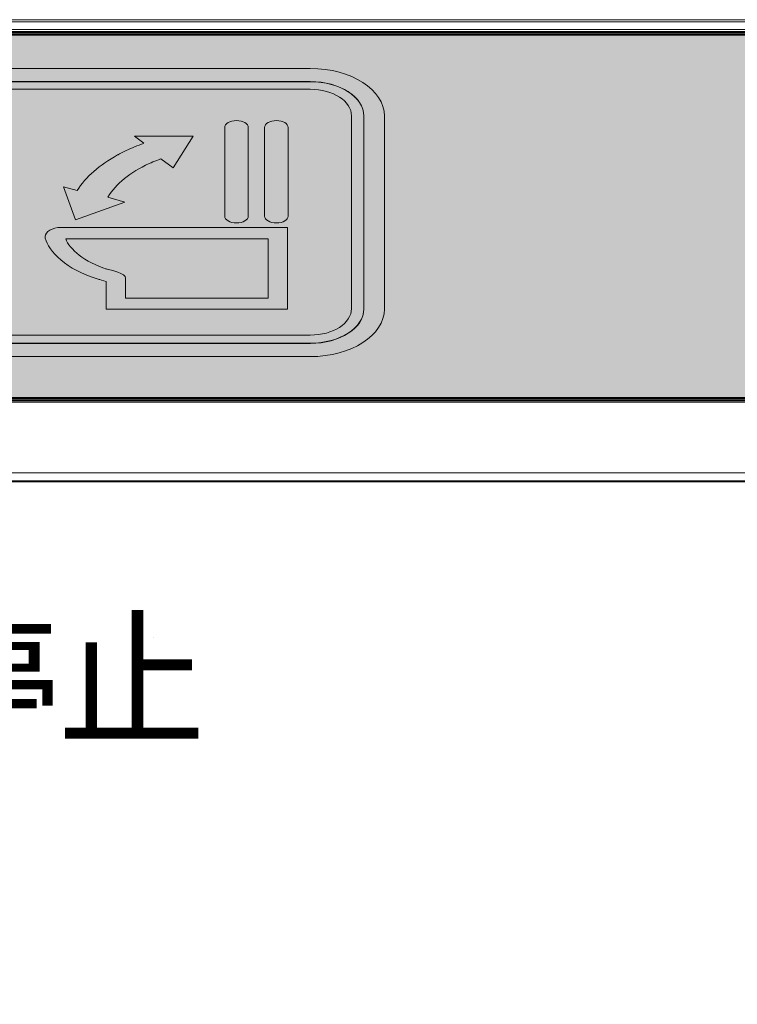
# Model space of a CAD drawing. Extents: x 43 to 422, y -1072 to -801.
# Drawn here: x 330 to 334, y -850 to -844 of the extents above; entities that cross this region are included whole.
import ezdxf

# ---------------------------------------------------------------- set-up
doc = ezdxf.new("R2010")
doc.units = 0
doc.header["$LTSCALE"] = 8
doc.header["$MEASUREMENT"] = 0
doc.layers.add('图层 1', color=7, linetype='CONTINUOUS')
doc.styles.get("Standard").update_dxf_attribs({"font": 'ROMANS', "width": 0.7, "bigfont": 'EXTFONT'})

# ---------------------------------------------------------------- blocks, each defined once
blk = doc.blocks.new('block 51')
at = {"layer": '图层 1', "true_color": 0xfefefe}
h = blk.add_hatch(color=7, dxfattribs=at)
h.dxf.hatch_style = 2
edge = h.paths.add_edge_path()
edge.add_spline(control_points=[(176.931, -215.29), (176.931, -215.566), (176.881, -215.79), (176.431, -215.79), (176.431, -215.79), (43.432, -215.79), (43.432, -215.79), (42.982, -215.79), (42.932, -215.566), (42.932, -215.29), (42.932, -215.29), (42.932, -207.354), (42.932, -207.354), (42.932, -207.078), (42.932, -206.854), (43.432, -206.854), (43.432, -206.854), (176.431, -206.854), (176.431, -206.854), (176.707, -206.854), (176.931, -206.878), (176.931, -207.354), (176.931, -207.354), (176.931, -215.29), (176.931, -215.29)], knot_values=[0, 0, 0, 0, 1, 1, 1, 2, 2, 2, 3, 3, 3, 4, 4, 4, 5, 5, 5, 6, 6, 6, 7, 7, 7, 8, 8, 8, 8], degree=3, periodic=0)
at = {"layer": '图层 1', "color": 18, "lineweight": 5, "true_color": 0x040000}
for points in [[(42.209, -206.564), (177.608, -206.564)], [(176.607, -206.801), (43.21, -206.801)], [(176.607, -206.86), (43.21, -206.86)], [(176.607, -206.883), (43.21, -206.883)], [(43.21, -215.736), (176.607, -215.736)], [(43.21, -215.76), (176.607, -215.76)], [(176.607, -215.794), (43.21, -215.794)]]:
    blk.add_lwpolyline(points, dxfattribs=at)
at = {"layer": '图层 1', "color": 18, "lineweight": 9, "true_color": 0x040000}
for points in [[(42.231, -206.616), (177.631, -206.616)], [(176.631, -206.854), (43.232, -206.854)], [(176.631, -206.912), (43.232, -206.912)], [(176.631, -206.936), (43.232, -206.936)], [(43.232, -215.79), (176.631, -215.79)], [(43.232, -215.814), (176.631, -215.814)], [(176.631, -215.848), (43.232, -215.848)]]:
    blk.add_lwpolyline(points, dxfattribs=at)
at = {"layer": '图层 1', "color": 18, "lineweight": 5, "true_color": 0x040000}
for points, knots in [([(177.608, -206.564), (177.608, -206.564), (177.608, -223.463), (177.608, -223.463), (177.608, -223.463), (197.908, -223.463), (197.908, -223.463), (197.908, -223.463), (197.908, -314.563), (197.908, -314.563), (197.908, -315.668), (197.012, -316.564), (195.908, -316.564), (195.908, -316.564), (23.909, -316.564), (23.909, -316.564), (22.804, -316.564), (21.909, -315.668), (21.909, -314.563), (21.909, -314.563), (21.909, -223.463), (21.909, -223.463), (21.909, -223.463), (42.209, -223.463), (42.209, -223.463)], [0, 0, 0, 0, 1, 1, 1, 2, 2, 2, 3, 3, 3, 4, 4, 4, 5, 5, 5, 6, 6, 6, 7, 7, 7, 8, 8, 8, 8]), ([(42.709, -223.463), (42.709, -223.463), (42.709, -218.059), (42.709, -218.059), (42.709, -217.784), (42.933, -217.56), (43.21, -217.56), (43.21, -217.56), (176.607, -217.56), (176.607, -217.56), (176.883, -217.56), (177.107, -217.784), (177.107, -218.059), (177.107, -218.059), (177.107, -223.463), (177.107, -223.463), (177.107, -223.739), (177.331, -223.963), (177.608, -223.963), (177.608, -223.963), (195.608, -223.963), (195.608, -223.963), (195.884, -223.963), (196.108, -224.187), (196.108, -224.462), (196.108, -224.462), (196.108, -313.763), (196.108, -313.763), (196.108, -314.041), (195.884, -314.263), (195.608, -314.263), (195.608, -314.263), (24.209, -314.263), (24.209, -314.263), (23.934, -314.263), (23.71, -314.041), (23.71, -313.763), (23.71, -313.763), (23.71, -224.462), (23.71, -224.462), (23.71, -224.187), (23.934, -223.963), (24.209, -223.963), (24.209, -223.963), (42.209, -223.963), (42.209, -223.963), (42.485, -223.963), (42.709, -223.739), (42.709, -223.463)], [0, 0, 0, 0, 1, 1, 1, 2, 2, 2, 3, 3, 3, 4, 4, 4, 5, 5, 5, 6, 6, 6, 7, 7, 7, 8, 8, 8, 9, 9, 9, 10, 10, 10, 11, 11, 11, 12, 12, 12, 13, 13, 13, 14, 14, 14, 15, 15, 15, 16, 16, 16, 16]), ([(42.109, -224.163), (42.552, -224.163), (42.909, -223.804), (42.909, -223.363), (42.909, -223.363), (42.909, -218.059), (42.909, -218.059), (42.909, -217.894), (43.043, -217.759), (43.21, -217.759), (43.21, -217.759), (176.607, -217.759), (176.607, -217.759), (176.773, -217.759), (176.907, -217.894), (176.907, -218.059), (176.907, -218.059), (176.907, -223.363), (176.907, -223.363), (176.907, -223.804), (177.266, -224.163), (177.708, -224.163), (177.708, -224.163), (195.608, -224.163), (195.608, -224.163), (195.774, -224.163), (195.908, -224.297), (195.908, -224.462), (195.908, -224.462), (195.908, -313.763), (195.908, -313.763), (195.908, -313.929), (195.774, -314.063), (195.608, -314.063), (195.608, -314.063), (24.209, -314.063), (24.209, -314.063), (24.044, -314.063), (23.909, -313.929), (23.909, -313.763), (23.909, -313.763), (23.909, -224.462), (23.909, -224.462), (23.909, -224.297), (24.044, -224.163), (24.209, -224.163), (24.209, -224.163), (42.109, -224.163), (42.109, -224.163)], [0, 0, 0, 0, 1, 1, 1, 2, 2, 2, 3, 3, 3, 4, 4, 4, 5, 5, 5, 6, 6, 6, 7, 7, 7, 8, 8, 8, 9, 9, 9, 10, 10, 10, 11, 11, 11, 12, 12, 12, 13, 13, 13, 14, 14, 14, 15, 15, 15, 16, 16, 16, 16]), ([(42.109, -224.163), (42.552, -224.163), (42.909, -223.804), (42.909, -223.363), (42.909, -223.363), (42.909, -218.059), (42.909, -218.059), (42.909, -217.894), (43.043, -217.759), (43.21, -217.759), (43.21, -217.759), (176.607, -217.759), (176.607, -217.759), (176.773, -217.759), (176.907, -217.894), (176.907, -218.059), (176.907, -218.059), (176.907, -223.363), (176.907, -223.363), (176.907, -223.804), (177.266, -224.163), (177.708, -224.163), (177.708, -224.163), (195.608, -224.163), (195.608, -224.163), (195.774, -224.163), (195.908, -224.297), (195.908, -224.462), (195.908, -224.462), (195.908, -313.763), (195.908, -313.763), (195.908, -313.929), (195.774, -314.063), (195.608, -314.063), (195.608, -314.063), (24.209, -314.063), (24.209, -314.063), (24.044, -314.063), (23.909, -313.929), (23.909, -313.763), (23.909, -313.763), (23.909, -224.462), (23.909, -224.462), (23.909, -224.297), (24.044, -224.163), (24.209, -224.163), (24.209, -224.163), (42.109, -224.163), (42.109, -224.163)], [0, 0, 0, 0, 1, 1, 1, 2, 2, 2, 3, 3, 3, 4, 4, 4, 5, 5, 5, 6, 6, 6, 7, 7, 7, 8, 8, 8, 9, 9, 9, 10, 10, 10, 11, 11, 11, 12, 12, 12, 13, 13, 13, 14, 14, 14, 15, 15, 15, 16, 16, 16, 16]), ([(42.109, -224.187), (42.552, -224.187), (42.909, -223.828), (42.909, -223.385), (42.909, -223.385), (42.909, -218.083), (42.909, -218.083), (42.909, -217.918), (43.043, -217.784), (43.21, -217.784), (43.21, -217.784), (176.607, -217.784), (176.607, -217.784), (176.773, -217.784), (176.907, -217.918), (176.907, -218.083), (176.907, -218.083), (176.907, -223.385), (176.907, -223.385), (176.907, -223.828), (177.266, -224.187), (177.708, -224.187), (177.708, -224.187), (195.608, -224.187), (195.608, -224.187), (195.774, -224.187), (195.908, -224.321), (195.908, -224.486), (195.908, -224.486), (195.908, -313.787), (195.908, -313.787), (195.908, -313.953), (195.774, -314.087), (195.608, -314.087), (195.608, -314.087), (24.209, -314.087), (24.209, -314.087), (24.044, -314.087), (23.909, -313.953), (23.909, -313.787), (23.909, -313.787), (23.909, -224.486), (23.909, -224.486), (23.909, -224.321), (24.044, -224.187), (24.209, -224.187), (24.209, -224.187), (42.109, -224.187), (42.109, -224.187)], [0, 0, 0, 0, 1, 1, 1, 2, 2, 2, 3, 3, 3, 4, 4, 4, 5, 5, 5, 6, 6, 6, 7, 7, 7, 8, 8, 8, 9, 9, 9, 10, 10, 10, 11, 11, 11, 12, 12, 12, 13, 13, 13, 14, 14, 14, 15, 15, 15, 16, 16, 16, 16]), ([(42.109, -224.187), (42.552, -224.187), (42.909, -223.828), (42.909, -223.385), (42.909, -223.385), (42.909, -218.083), (42.909, -218.083), (42.909, -217.918), (43.043, -217.784), (43.21, -217.784), (43.21, -217.784), (176.607, -217.784), (176.607, -217.784), (176.773, -217.784), (176.907, -217.918), (176.907, -218.083), (176.907, -218.083), (176.907, -223.385), (176.907, -223.385), (176.907, -223.828), (177.266, -224.187), (177.708, -224.187), (177.708, -224.187), (195.608, -224.187), (195.608, -224.187), (195.774, -224.187), (195.908, -224.321), (195.908, -224.486), (195.908, -224.486), (195.908, -313.787), (195.908, -313.787), (195.908, -313.953), (195.774, -314.087), (195.608, -314.087), (195.608, -314.087), (24.209, -314.087), (24.209, -314.087), (24.044, -314.087), (23.909, -313.953), (23.909, -313.787), (23.909, -313.787), (23.909, -224.486), (23.909, -224.486), (23.909, -224.321), (24.044, -224.187), (24.209, -224.187), (24.209, -224.187), (42.109, -224.187), (42.109, -224.187)], [0, 0, 0, 0, 1, 1, 1, 2, 2, 2, 3, 3, 3, 4, 4, 4, 5, 5, 5, 6, 6, 6, 7, 7, 7, 8, 8, 8, 9, 9, 9, 10, 10, 10, 11, 11, 11, 12, 12, 12, 13, 13, 13, 14, 14, 14, 15, 15, 15, 16, 16, 16, 16])]:
    blk.add_open_spline(points, degree=3, knots=knots, dxfattribs=at)
at = {"layer": '图层 1', "lineweight": 0}
blk.add_open_spline([(176.931, -215.29), (176.931, -215.566), (176.881, -215.79), (176.431, -215.79), (176.431, -215.79), (43.432, -215.79), (43.432, -215.79), (42.982, -215.79), (42.932, -215.566), (42.932, -215.29), (42.932, -215.29), (42.932, -207.354), (42.932, -207.354), (42.932, -207.078), (42.932, -206.854), (43.432, -206.854), (43.432, -206.854), (176.431, -206.854), (176.431, -206.854), (176.707, -206.854), (176.931, -206.878), (176.931, -207.354), (176.931, -207.354), (176.931, -215.29), (176.931, -215.29)], degree=3, knots=[0, 0, 0, 0, 1, 1, 1, 2, 2, 2, 3, 3, 3, 4, 4, 4, 5, 5, 5, 6, 6, 6, 7, 7, 7, 8, 8, 8, 8], dxfattribs=at)
blk = doc.blocks.new('block 107')
at = {"layer": '图层 1', "color": 250, "lineweight": 5, "true_color": 0x221815}
blk.add_open_spline([(42.041, -224.179), (42.483, -224.179), (42.842, -223.82), (42.842, -223.38), (42.842, -223.38), (42.842, -218.078), (42.842, -218.078), (42.842, -217.912), (42.976, -217.778), (43.141, -217.778), (43.141, -217.778), (176.54, -217.778), (176.54, -217.778), (176.704, -217.778), (176.838, -217.912), (176.838, -218.078), (176.838, -218.078), (176.838, -223.38), (176.838, -223.38), (176.838, -223.82), (177.196, -224.179), (177.641, -224.179), (177.641, -224.179), (195.539, -224.179), (195.539, -224.179), (195.705, -224.179), (195.839, -224.313), (195.839, -224.478), (195.839, -224.478), (195.839, -313.765), (195.839, -313.765), (195.839, -313.929), (195.705, -314.064), (195.539, -314.064), (195.539, -314.064), (24.142, -314.064), (24.142, -314.064), (23.975, -314.064), (23.841, -313.929), (23.841, -313.765), (23.841, -313.765), (23.841, -224.478), (23.841, -224.478), (23.841, -224.313), (23.975, -224.179), (24.142, -224.179), (24.142, -224.179), (42.041, -224.179), (42.041, -224.179)], degree=3, knots=[0, 0, 0, 0, 1, 1, 1, 2, 2, 2, 3, 3, 3, 4, 4, 4, 5, 5, 5, 6, 6, 6, 7, 7, 7, 8, 8, 8, 9, 9, 9, 10, 10, 10, 11, 11, 11, 12, 12, 12, 13, 13, 13, 14, 14, 14, 15, 15, 15, 16, 16, 16, 16], dxfattribs=at)
blk = doc.blocks.new('block 106')
at = {"layer": '图层 1'}
blk.add_blockref('block 107', (0, 0), dxfattribs=at)
at = {"layer": '图层 1', "color": 250, "true_color": 0x221814, "insert": (67.302, -223.906), "char_height": 2.63878, "attachment_point": 7}
blk.add_mtext('\\fSimHei|b0|i0|c0|p34;\\W1;停止', dxfattribs=at)
blk = doc.blocks.new('block 105')
at = {"layer": '图层 1'}
blk.add_blockref('block 106', (0, 0), dxfattribs=at)
blk = doc.blocks.new('block 50')
at = {"layer": '图层 1'}
for name in ['block 51', 'block 105']:
    blk.add_blockref(name, (0, 0), dxfattribs=at)
blk = doc.blocks.new('block 131')
at = {"layer": '图层 1', "true_color": 0x605f5f}
h = blk.add_hatch(color=251, dxfattribs=at)
h.dxf.hatch_style = 2
edge = h.paths.add_edge_path()
edge.add_spline(control_points=[(75.24, -211.498), (75.397, -211.498), (75.528, -211.425), (75.528, -211.333), (75.528, -211.333), (75.528, -209.178), (75.528, -209.178), (75.528, -209.087), (75.397, -209.012), (75.24, -209.012), (75.082, -209.012), (74.954, -209.087), (74.954, -209.178), (74.954, -209.178), (74.954, -211.333), (74.954, -211.333), (74.954, -211.425), (75.082, -211.498), (75.24, -211.498)], knot_values=[0, 0, 0, 0, 1, 1, 1, 2, 2, 2, 3, 3, 3, 4, 4, 4, 5, 5, 5, 6, 6, 6, 6], degree=3, periodic=0)
h = blk.add_hatch(color=251, dxfattribs=at)
h.dxf.hatch_style = 2
edge = h.paths.add_edge_path()
edge.add_spline(control_points=[(76.21, -209.012), (76.054, -209.012), (75.924, -209.087), (75.924, -209.178), (75.924, -209.178), (75.924, -211.333), (75.924, -211.333), (75.924, -211.425), (76.054, -211.498), (76.21, -211.498), (76.37, -211.498), (76.496, -211.425), (76.496, -211.333), (76.496, -211.333), (76.496, -209.178), (76.496, -209.178), (76.496, -209.087), (76.37, -209.012), (76.21, -209.012)], knot_values=[0, 0, 0, 0, 1, 1, 1, 2, 2, 2, 3, 3, 3, 4, 4, 4, 5, 5, 5, 6, 6, 6, 6], degree=3, periodic=0)
h = blk.add_hatch(color=251, dxfattribs=at)
h.dxf.hatch_style = 2
edge = h.paths.add_edge_path()
edge.add_spline(control_points=[(71.336, -211.423), (71.336, -211.423), (72.534, -210.991), (72.534, -210.991), (72.534, -210.991), (72.118, -210.869), (72.118, -210.869), (72.313, -210.549), (72.66, -210.268), (73.118, -210.058), (73.135, -210.051), (73.152, -210.043), (73.17, -210.035), (73.228, -210.01), (73.287, -209.986), (73.35, -209.963), (73.37, -209.956), (73.386, -209.95), (73.405, -209.944), (73.405, -209.944), (73.405, -209.945), (73.405, -209.945), (73.405, -209.945), (73.702, -210.16), (73.702, -210.16), (73.702, -210.16), (74.188, -209.395), (74.188, -209.395), (74.188, -209.395), (72.762, -209.393), (72.762, -209.393), (72.762, -209.393), (72.991, -209.563), (72.991, -209.563), (72.969, -209.571), (72.95, -209.579), (72.931, -209.587), (72.856, -209.614), (72.786, -209.642), (72.716, -209.672), (72.69, -209.684), (72.66, -209.697), (72.634, -209.71), (72.542, -209.751), (72.457, -209.792), (72.373, -209.837), (72.368, -209.841), (72.364, -209.844), (72.356, -209.848), (71.92, -210.086), (71.58, -210.381), (71.373, -210.711), (71.373, -210.711), (71.038, -210.618), (71.038, -210.618), (71.038, -210.618), (71.336, -211.423), (71.336, -211.423)], knot_values=[0, 0, 0, 0, 1, 1, 1, 2, 2, 2, 3, 3, 3, 4, 4, 4, 5, 5, 5, 6, 6, 6, 7, 7, 7, 8, 8, 8, 9, 9, 9, 10, 10, 10, 11, 11, 11, 12, 12, 12, 13, 13, 13, 14, 14, 14, 15, 15, 15, 16, 16, 16, 17, 17, 17, 18, 18, 18, 19, 19, 19, 19], degree=3, periodic=0)
h = blk.add_hatch(color=251, dxfattribs=at)
h.dxf.hatch_style = 2
edge = h.paths.add_edge_path()
edge.add_spline(control_points=[(70.596, -211.829), (70.596, -211.829), (70.598, -211.866), (70.598, -211.867), (70.674, -212.183), (71.105, -212.629), (71.88, -212.861), (71.88, -212.861), (71.907, -212.869), (71.907, -212.869), (71.907, -212.869), (71.998, -212.896), (72.076, -212.92), (72.073, -213.041), (72.073, -213.594), (72.073, -213.594), (72.073, -213.594), (76.483, -213.594), (76.483, -213.594), (76.483, -213.594), (76.483, -211.607), (76.483, -211.607), (76.483, -211.607), (70.983, -211.607), (70.983, -211.607), (70.769, -211.607), (70.596, -211.706), (70.596, -211.829)], knot_values=[0, 0, 0, 0, 1, 1, 1, 2, 2, 2, 3, 3, 3, 4, 4, 4, 5, 5, 5, 6, 6, 6, 7, 7, 7, 8, 8, 8, 9, 9, 9, 9], degree=3, periodic=0)
edge = h.paths.add_edge_path()
edge.add_spline(control_points=[(76.007, -211.882), (76.007, -212.094), (76.007, -213.108), (76.007, -213.321), (75.613, -213.321), (72.94, -213.321), (72.549, -213.321), (72.549, -213.153), (72.549, -212.841), (72.549, -212.841), (72.549, -212.721), (72.215, -212.639), (72.062, -212.614), (72.062, -212.614), (72.101, -212.617), (72.101, -212.617), (71.542, -212.453), (71.186, -212.127), (71.095, -211.881), (71.301, -211.881), (75.586, -211.882), (76.007, -211.882)], knot_values=[0, 0, 0, 0, 1, 1, 1, 2, 2, 2, 3, 3, 3, 4, 4, 4, 5, 5, 5, 6, 6, 6, 7, 7, 7, 7], degree=3, periodic=0)
at = {"layer": '图层 1', "lineweight": 0}
for points, knots in [([(75.24, -211.498), (75.397, -211.498), (75.528, -211.425), (75.528, -211.333), (75.528, -211.333), (75.528, -209.178), (75.528, -209.178), (75.528, -209.087), (75.397, -209.012), (75.24, -209.012), (75.082, -209.012), (74.954, -209.087), (74.954, -209.178), (74.954, -209.178), (74.954, -211.333), (74.954, -211.333), (74.954, -211.425), (75.082, -211.498), (75.24, -211.498)], [0, 0, 0, 0, 1, 1, 1, 2, 2, 2, 3, 3, 3, 4, 4, 4, 5, 5, 5, 6, 6, 6, 6]), ([(76.21, -209.012), (76.054, -209.012), (75.924, -209.087), (75.924, -209.178), (75.924, -209.178), (75.924, -211.333), (75.924, -211.333), (75.924, -211.425), (76.054, -211.498), (76.21, -211.498), (76.37, -211.498), (76.496, -211.425), (76.496, -211.333), (76.496, -211.333), (76.496, -209.178), (76.496, -209.178), (76.496, -209.087), (76.37, -209.012), (76.21, -209.012)], [0, 0, 0, 0, 1, 1, 1, 2, 2, 2, 3, 3, 3, 4, 4, 4, 5, 5, 5, 6, 6, 6, 6]), ([(71.336, -211.423), (71.336, -211.423), (72.534, -210.991), (72.534, -210.991), (72.534, -210.991), (72.118, -210.869), (72.118, -210.869), (72.313, -210.549), (72.66, -210.268), (73.118, -210.058), (73.135, -210.051), (73.152, -210.043), (73.17, -210.035), (73.228, -210.01), (73.287, -209.986), (73.35, -209.963), (73.37, -209.956), (73.386, -209.95), (73.405, -209.944), (73.405, -209.944), (73.405, -209.945), (73.405, -209.945), (73.405, -209.945), (73.702, -210.16), (73.702, -210.16), (73.702, -210.16), (74.188, -209.395), (74.188, -209.395), (74.188, -209.395), (72.762, -209.393), (72.762, -209.393), (72.762, -209.393), (72.991, -209.563), (72.991, -209.563), (72.969, -209.571), (72.95, -209.579), (72.931, -209.587), (72.856, -209.614), (72.786, -209.642), (72.716, -209.672), (72.69, -209.684), (72.66, -209.697), (72.634, -209.71), (72.542, -209.751), (72.457, -209.792), (72.373, -209.837), (72.368, -209.841), (72.364, -209.844), (72.356, -209.848), (71.92, -210.086), (71.58, -210.381), (71.373, -210.711), (71.373, -210.711), (71.038, -210.618), (71.038, -210.618), (71.038, -210.618), (71.336, -211.423), (71.336, -211.423)], [0, 0, 0, 0, 1, 1, 1, 2, 2, 2, 3, 3, 3, 4, 4, 4, 5, 5, 5, 6, 6, 6, 7, 7, 7, 8, 8, 8, 9, 9, 9, 10, 10, 10, 11, 11, 11, 12, 12, 12, 13, 13, 13, 14, 14, 14, 15, 15, 15, 16, 16, 16, 17, 17, 17, 18, 18, 18, 19, 19, 19, 19]), ([(70.596, -211.829), (70.596, -211.829), (70.598, -211.866), (70.598, -211.867), (70.674, -212.183), (71.105, -212.629), (71.88, -212.861), (71.88, -212.861), (71.907, -212.869), (71.907, -212.869), (71.907, -212.869), (71.998, -212.896), (72.076, -212.92), (72.073, -213.041), (72.073, -213.594), (72.073, -213.594), (72.073, -213.594), (76.483, -213.594), (76.483, -213.594), (76.483, -213.594), (76.483, -211.607), (76.483, -211.607), (76.483, -211.607), (70.983, -211.607), (70.983, -211.607), (70.769, -211.607), (70.596, -211.706), (70.596, -211.829)], [0, 0, 0, 0, 1, 1, 1, 2, 2, 2, 3, 3, 3, 4, 4, 4, 5, 5, 5, 6, 6, 6, 7, 7, 7, 8, 8, 8, 9, 9, 9, 9]), ([(76.007, -211.882), (76.007, -212.094), (76.007, -213.108), (76.007, -213.321), (75.613, -213.321), (72.94, -213.321), (72.549, -213.321), (72.549, -213.153), (72.549, -212.841), (72.549, -212.841), (72.549, -212.721), (72.215, -212.639), (72.062, -212.614), (72.062, -212.614), (72.101, -212.617), (72.101, -212.617), (71.542, -212.453), (71.186, -212.127), (71.095, -211.881), (71.301, -211.881), (75.586, -211.882), (76.007, -211.882)], [0, 0, 0, 0, 1, 1, 1, 2, 2, 2, 3, 3, 3, 4, 4, 4, 5, 5, 5, 6, 6, 6, 7, 7, 7, 7])]:
    blk.add_open_spline(points, degree=3, knots=knots, dxfattribs=at)

msp = doc.modelspace()

# ---------------------------------------------------------------- hatches: boundary and pattern name
at = {"layer": '图层 1', "true_color": 0xffffff}
h = msp.add_hatch(color=7, dxfattribs=at)
h.dxf.hatch_style = 2
edge = h.paths.add_edge_path()
edge.add_spline(control_points=[(325.7643, -844.4909), (325.5159, -844.4909), (325.3143, -844.6205), (325.3143, -844.78), (325.3143, -844.78), (325.3143, -845.9505), (325.3143, -845.9505), (325.3143, -846.1098), (325.5159, -846.2393), (325.7643, -846.2393), (325.7643, -846.2393), (331.264, -846.2393), (331.264, -846.2393), (331.5124, -846.2393), (331.7143, -846.1098), (331.7143, -845.9505), (331.7143, -845.9505), (331.7143, -844.78), (331.7143, -844.78), (331.7143, -844.6205), (331.5124, -844.4909), (331.264, -844.4909), (331.264, -844.4909), (325.7643, -844.4909), (325.7643, -844.4909)], knot_values=[0, 0, 0, 0, 1, 1, 1, 2, 2, 2, 3, 3, 3, 4, 4, 4, 5, 5, 5, 6, 6, 6, 7, 7, 7, 8, 8, 8, 8], degree=3, periodic=0)
at = {"layer": '图层 1', "true_color": 0xfefefe}
h = msp.add_hatch(color=7, dxfattribs=at)
h.dxf.hatch_style = 2
edge = h.paths.add_edge_path()
edge.add_spline(control_points=[(325.7636, -844.57), (325.5843, -844.57), (325.4385, -844.6638), (325.4385, -844.7789), (325.4385, -844.7789), (325.4385, -845.9493), (325.4385, -845.9493), (325.4385, -846.0645), (325.5843, -846.158), (325.7636, -846.158), (325.7636, -846.158), (331.2637, -846.158), (331.2637, -846.158), (331.443, -846.158), (331.5887, -846.0645), (331.5887, -845.9493), (331.5887, -845.9493), (331.5887, -844.7789), (331.5887, -844.7789), (331.5887, -844.6638), (331.443, -844.57), (331.2637, -844.57), (331.2637, -844.57), (325.7636, -844.57), (325.7636, -844.57)], knot_values=[0, 0, 0, 0, 1, 1, 1, 2, 2, 2, 3, 3, 3, 4, 4, 4, 5, 5, 5, 6, 6, 6, 7, 7, 7, 8, 8, 8, 8], degree=3, periodic=0)
h = msp.add_hatch(color=7, dxfattribs=at)
h.dxf.hatch_style = 2
edge = h.paths.add_edge_path()
edge.add_spline(control_points=[(325.7644, -844.571), (325.5855, -844.571), (325.4393, -844.6648), (325.4393, -844.78), (325.4393, -844.78), (325.4393, -845.9505), (325.4393, -845.9505), (325.4393, -846.0655), (325.5855, -846.1592), (325.7644, -846.1592), (325.7644, -846.1592), (331.2642, -846.1592), (331.2642, -846.1592), (331.4437, -846.1592), (331.5893, -846.0655), (331.5893, -845.9505), (331.5893, -845.9505), (331.5893, -844.78), (331.5893, -844.78), (331.5893, -844.6648), (331.4437, -844.571), (331.2642, -844.571), (331.2642, -844.571), (325.7644, -844.571), (325.7644, -844.571)], knot_values=[0, 0, 0, 0, 1, 1, 1, 2, 2, 2, 3, 3, 3, 4, 4, 4, 5, 5, 5, 6, 6, 6, 7, 7, 7, 8, 8, 8, 8], degree=3, periodic=0)

# ---------------------------------------------------------------- linework, layer by layer
at = {"layer": '图层 1', "color": 18, "lineweight": 9, "true_color": 0x040000}
for points in [[(325.7639, -844.6174), (331.264, -844.6173)], [(331.264, -846.1089), (325.7639, -846.1089)]]:
    msp.add_lwpolyline(points, dxfattribs=at)
at = {"layer": '图层 1', "color": 250, "lineweight": 18, "true_color": 0x221814}
msp.add_lwpolyline([(330.3118, -847.9452), (330.3118, -847.9452)], dxfattribs=at)
at = {"layer": '图层 1', "lineweight": 0}
for points in [[(325.7643, -844.4909), (325.5159, -844.4909), (325.3143, -844.6205), (325.3143, -844.78), (325.3143, -844.78), (325.3143, -845.9505), (325.3143, -845.9505), (325.3143, -846.1098), (325.5159, -846.2393), (325.7643, -846.2393), (325.7643, -846.2393), (331.264, -846.2393), (331.264, -846.2393), (331.5124, -846.2393), (331.7143, -846.1098), (331.7143, -845.9505), (331.7143, -845.9505), (331.7143, -844.78), (331.7143, -844.78), (331.7143, -844.6205), (331.5124, -844.4909), (331.264, -844.4909), (331.264, -844.4909), (325.7643, -844.4909), (325.7643, -844.4909)], [(325.7636, -844.57), (325.5843, -844.57), (325.4385, -844.6638), (325.4385, -844.7789), (325.4385, -844.7789), (325.4385, -845.9493), (325.4385, -845.9493), (325.4385, -846.0645), (325.5843, -846.158), (325.7636, -846.158), (325.7636, -846.158), (331.2637, -846.158), (331.2637, -846.158), (331.443, -846.158), (331.5887, -846.0645), (331.5887, -845.9493), (331.5887, -845.9493), (331.5887, -844.7789), (331.5887, -844.7789), (331.5887, -844.6638), (331.443, -844.57), (331.2637, -844.57), (331.2637, -844.57), (325.7636, -844.57), (325.7636, -844.57)], [(325.7644, -844.571), (325.5855, -844.571), (325.4393, -844.6648), (325.4393, -844.78), (325.4393, -844.78), (325.4393, -845.9505), (325.4393, -845.9505), (325.4393, -846.0655), (325.5855, -846.1592), (325.7644, -846.1592), (325.7644, -846.1592), (331.2642, -846.1592), (331.2642, -846.1592), (331.4437, -846.1592), (331.5893, -846.0655), (331.5893, -845.9505), (331.5893, -845.9505), (331.5893, -844.78), (331.5893, -844.78), (331.5893, -844.6648), (331.4437, -844.571), (331.2642, -844.571), (331.2642, -844.571), (325.7644, -844.571), (325.7644, -844.571)]]:
    msp.add_open_spline(points, degree=3, knots=[0, 0, 0, 0, 1, 1, 1, 2, 2, 2, 3, 3, 3, 4, 4, 4, 5, 5, 5, 6, 6, 6, 7, 7, 7, 8, 8, 8, 8], dxfattribs=at)
at = {"layer": '图层 1', "color": 18, "lineweight": 9, "true_color": 0x040000}
for points in [[(331.264, -844.6173), (331.4022, -844.6174), (331.5141, -844.6892), (331.5141, -844.778)], [(331.5141, -844.778), (331.5141, -845.0087), (331.5141, -845.7174), (331.5141, -845.9482)], [(331.5141, -845.9482), (331.5141, -846.0371), (331.4022, -846.1089), (331.264, -846.1089)]]:
    msp.add_open_spline(points, degree=3, dxfattribs=at)

# ---------------------------------------------------------------- block references
at = {"layer": '图层 1', "xscale": 0.25, "yscale": 0.25, "zscale": 0.25}
for name in ['block 50', 'block 131']:
    msp.add_blockref(name, (312.0057, -792.5539), dxfattribs=at)

doc.saveas('drawing.dxf')
